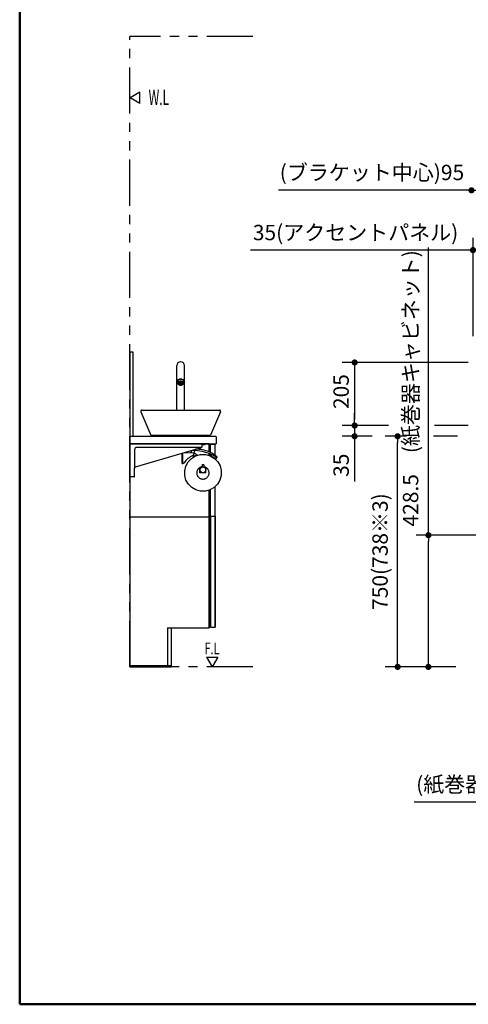
# Model space of a CAD drawing. Units: millimetres. Extents: x -395 to -5, y 1 to 287.
# Drawn here: x -395 to -322, y 10 to 170 of the extents above; entities that cross this region are included whole.
import ezdxf

# ---------------------------------------------------------------- set-up
doc = ezdxf.new("R2010")
doc.units = ezdxf.units.MM
doc.linetypes.add('PHANTOM', pattern=[15, 7.5, -1.5, 1.5, -1.5, 1.5, -1.5])
doc.layers.add('AV', color=7, linetype='Continuous')
doc.styles.get("Standard").update_dxf_attribs({"font": 'ROMANS', "bigfont": 'BIGFONT'})
doc.dimstyles.new('ISO-25', dxfattribs={"dimtxt": 2.5, "dimasz": 2.5, "dimexe": 1.25, "dimexo": 0.625, "dimtad": 1, "dimtxsty": 'Standard', "dimcen": 2.5, "dimadec": 0, "dimazin": 0, "dimtfac": 1, "dimtmove": 0, "dimatfit": 3, "dimfxl": 1, "dimarcsym": 0})

# ---------------------------------------------------------------- blocks, each defined once
blk = doc.blocks.new('VIS-ULTJFBN0003')
at = {"color": 20, "linetype": 'Continuous'}
for p, q in [((-377.11, 102.37), (-377.1, 102.37)), ((-377.1, 102.37), (-363.7, 102.37)), ((-377.1, 102.37), (-377.1, 101.17)), ((-377.1, 102.27), (-377.1, 102.37)), ((-377.1, 101.17), (-363.1, 101.17)), ((-363.7, 102.37), (-363.2, 102.37)), ((-363.1, 102.27), (-363.1, 101.17))]:
    blk.add_line(p, q, dxfattribs=at)
blk.add_arc((-363.2, 102.27), 0.1, 0, 90, dxfattribs=at)
blk = doc.blocks.new('VIS-ULTJFBN0008')
at = {"color": 20, "linetype": 'Continuous'}
for p, q in [((-369.48, 111.18), (-369.48, 113.87)), ((-368.23, 111.18), (-368.23, 113.87)), ((-369.48, 106.62), (-369.48, 111.73)), ((-369.48, 110.58), (-369.48, 111.18)), ((-369.47, 111.1), (-369.48, 111.18)), ((-369.44, 111.03), (-369.47, 111.1)), ((-369.4, 110.96), (-369.44, 111.03)), ((-369.4, 111.31), (-369.4, 111.32)), ((-369.4, 111.32), (-369.39, 111.32)), ((-369.4, 111.32), (-369.4, 111.29)), ((-369.4, 111.3), (-369.4, 111.31)), ((-369.4, 111.31), (-369.4, 111.31)), ((-369.35, 110.89), (-369.4, 110.96)), ((-369.39, 111.34), (-369.39, 111.35)), ((-369.39, 111.35), (-369.39, 111.35)), ((-369.39, 111.33), (-369.39, 111.34)), ((-369.39, 111.34), (-369.39, 111.34)), ((-369.39, 111.32), (-369.39, 111.33)), ((-369.39, 111.33), (-369.39, 111.33)), ((-369.39, 111.33), (-369.39, 111.33)), ((-369.39, 111.32), (-369.39, 111.32)), ((-369.2, 111.24), (-369.35, 111.24)), ((-369.28, 110.83), (-369.35, 110.89)), ((-369.2, 110.78), (-369.28, 110.83)), ((-369.22, 111.01), (-369.22, 111.24)), ((-369.21, 111.08), (-369.22, 111.01)), ((-369.22, 111.01), (-369.21, 110.95)), ((-369.19, 111.14), (-369.21, 111.08)), ((-369.21, 110.95), (-369.19, 110.89)), ((-369.12, 110.74), (-369.2, 110.78)), ((-369.16, 111.19), (-369.19, 111.14)), ((-369.19, 110.89), (-369.16, 110.84)), ((-369.07, 110.99), (-369.17, 110.99)), ((-369.07, 110.96), (-369.17, 110.96)), ((-369.07, 110.92), (-369.17, 110.92)), ((-369.11, 111.24), (-369.16, 111.19)), ((-369.16, 110.84), (-369.12, 110.79)), ((-369.13, 111.27), (-369.07, 111.31)), ((-369.12, 110.79), (-369.08, 110.76)), ((-369.02, 110.72), (-369.12, 110.74)), ((-369.06, 111.28), (-369.11, 111.24)), ((-369.07, 111.31), (-369, 111.34)), ((-369.07, 110.99), (-369.06, 111.02)), ((-369.04, 110.95), (-369.07, 111.01)), ((-369.07, 110.99), (-369.07, 110.92)), ((-369.06, 110.88), (-369.07, 110.92)), ((-368.99, 111.31), (-369.06, 111.28)), ((-369.06, 111.01), (-368.95, 111.12)), ((-369.06, 111.02), (-369.05, 111.05)), ((-368.93, 110.88), (-369.06, 111.01)), ((-369.05, 110.85), (-369.06, 110.88)), ((-369.05, 111.05), (-369.02, 111.08)), ((-369.02, 110.83), (-369.05, 110.85)), ((-369.04, 110.96), (-368.86, 111.15)), ((-368.85, 110.87), (-369.04, 111.06)), ((-368.99, 110.91), (-369.04, 110.95)), ((-369.02, 111.08), (-369, 111.1)), ((-369, 110.8), (-369.02, 110.83)), ((-369.01, 110.93), (-368.8, 111.14)), ((-369, 111.34), (-368.93, 111.36)), ((-369, 111.1), (-368.96, 111.12)), ((-368.78, 110.88), (-369, 111.09)), ((-368.96, 110.78), (-369, 110.8)), ((-368.92, 111.33), (-368.99, 111.31)), ((-368.92, 110.88), (-368.99, 110.91)), ((-368.97, 110.9), (-368.74, 111.12)), ((-368.96, 111.12), (-368.93, 111.13)), ((-368.73, 110.9), (-368.96, 111.12)), ((-368.93, 110.77), (-368.96, 110.78)), ((-368.93, 111.36), (-368.85, 111.37)), ((-368.93, 111.13), (-368.85, 111.15)), ((-368.85, 110.76), (-368.93, 110.77)), ((-368.85, 111.33), (-368.92, 111.33)), ((-368.92, 110.88), (-368.7, 111.09)), ((-368.85, 110.87), (-368.92, 110.88)), ((-368.69, 110.93), (-368.91, 111.14)), ((-368.86, 110.87), (-368.66, 111.06)), ((-368.85, 111.37), (-368.77, 111.36)), ((-368.85, 111.33), (-368.78, 111.33)), ((-368.77, 111.13), (-368.85, 111.15)), ((-368.85, 110.87), (-368.78, 110.88)), ((-368.85, 110.76), (-368.77, 110.77)), ((-368.66, 110.96), (-368.84, 111.15)), ((-368.78, 111.33), (-368.71, 111.31)), ((-368.78, 110.88), (-368.72, 110.91)), ((-368.77, 111.36), (-368.7, 111.34)), ((-368.74, 111.12), (-368.77, 111.13)), ((-368.77, 110.88), (-368.64, 111.01)), ((-368.77, 110.77), (-368.74, 110.78)), ((-368.64, 111.01), (-368.75, 111.12)), ((-368.71, 111.1), (-368.74, 111.12)), ((-368.74, 110.78), (-368.71, 110.8)), ((-368.72, 110.91), (-368.67, 110.95)), ((-368.71, 111.31), (-368.65, 111.28)), ((-368.68, 111.08), (-368.71, 111.1)), ((-368.71, 110.8), (-368.68, 110.83)), ((-368.7, 111.34), (-368.63, 111.31)), ((-368.66, 111.05), (-368.68, 111.08)), ((-368.68, 110.83), (-368.66, 110.85)), ((-368.59, 110.74), (-368.68, 110.72)), ((-368.67, 110.95), (-368.64, 111.01)), ((-368.64, 111.02), (-368.66, 111.05)), ((-368.66, 110.85), (-368.64, 110.88)), ((-368.65, 111.28), (-368.59, 111.24)), ((-368.63, 110.99), (-368.64, 111.02)), ((-368.64, 110.88), (-368.63, 110.92)), ((-368.63, 111.31), (-368.57, 111.27)), ((-368.63, 110.99), (-368.63, 110.92)), ((-368.63, 110.99), (-368.53, 110.99)), ((-368.63, 110.96), (-368.53, 110.96)), ((-368.63, 110.92), (-368.53, 110.92)), ((-368.58, 110.79), (-368.62, 110.76)), ((-368.59, 111.24), (-368.54, 111.19)), ((-368.5, 110.78), (-368.59, 110.74)), ((-368.54, 110.84), (-368.58, 110.79)), ((-368.54, 111.19), (-368.51, 111.14)), ((-368.51, 110.89), (-368.54, 110.84)), ((-368.51, 111.14), (-368.49, 111.08)), ((-368.49, 110.95), (-368.51, 110.89)), ((-368.35, 111.24), (-368.5, 111.24)), ((-368.42, 110.83), (-368.5, 110.78)), ((-368.49, 111.08), (-368.48, 111.01)), ((-368.48, 111.01), (-368.49, 110.95)), ((-368.48, 111.01), (-368.48, 111.24)), ((-368.35, 110.89), (-368.42, 110.83)), ((-368.3, 110.96), (-368.35, 110.89)), ((-368.32, 111.35), (-368.32, 111.35)), ((-368.32, 111.35), (-368.31, 111.34)), ((-368.31, 111.34), (-368.31, 111.34)), ((-368.31, 111.34), (-368.31, 111.33)), ((-368.31, 111.33), (-368.31, 111.33)), ((-368.31, 111.33), (-368.31, 111.33)), ((-368.31, 111.33), (-368.31, 111.32)), ((-368.31, 111.32), (-368.31, 111.32)), ((-368.31, 111.32), (-368.31, 111.32)), ((-368.31, 111.32), (-368.31, 111.31)), ((-368.31, 111.31), (-368.3, 111.31)), ((-368.3, 111.32), (-368.3, 111.29)), ((-368.3, 111.31), (-368.3, 111.3)), ((-368.26, 111.03), (-368.3, 110.96)), ((-368.23, 111.1), (-368.26, 111.03)), ((-368.23, 111.18), (-368.23, 111.1)), ((-368.23, 110.58), (-368.23, 111.18)), ((-368.23, 106.62), (-368.23, 110.58))]:
    blk.add_line(p, q, dxfattribs=at)
at = {"color": 6, "linetype": 'Continuous'}
for p, q in [((-369.48, 111.18), (-369.43, 111.18)), ((-368.28, 111.18), (-368.23, 111.18))]:
    blk.add_line(p, q, dxfattribs=at)
at = {"color": 0, "linetype": 'Continuous'}
for p, q in [((-375.34, 106.36), (-373.71, 102.57)), ((-375.15, 106.62), (-362.55, 106.62)), ((-362.36, 106.36), (-363.99, 102.57)), ((-373.71, 102.57), (-363.99, 102.57)), ((-373.5, 102.37), (-373.71, 102.57)), ((-364.2, 102.37), (-363.99, 102.57)), ((-373.5, 102.37), (-364.2, 102.37))]:
    blk.add_line(p, q, dxfattribs=at)
at = {"color": 160, "linetype": 'Continuous'}
blk.add_line((-375.15, 106.62), (-375.15, 106.62), dxfattribs=at)
at = {"color": 20, "linetype": 'Continuous'}
for centre, radius, start, end in [((-368.85, 113.87), 0.625, 360, 180), ((-368.85, 113.87), 0.625, 360, 180), ((-369.09, 111.18), 0.388, 157.0962, 179.8652), ((-369.02, 111.15), 0.457, 136.5503, 156.9491), ((-369.07, 111.18), 0.357, 157.0962, 179.8652), ((-369.07, 111.18), 0.357, 158.1598, 183.5227), ((-369.06, 111.19), 0.366, 183.9434, 208.9712), ((-369.01, 111.16), 0.421, 136.5503, 156.9491), ((-369.35, 111.29), 0.05, 166.2783, 270), ((-368.98, 111.23), 0.454, 209.0998, 230.7606), ((-368.94, 111.07), 0.577, 119.1267, 136.5781), ((-368.93, 111.08), 0.531, 119.1267, 136.5781), ((-368.9, 111.33), 0.591, 230.6976, 248.8172), ((-368.87, 110.96), 0.706, 103.9805, 119.2242), ((-369.2, 111.34), 0.1, 270, 312.3506), ((-368.87, 110.98), 0.65, 103.9805, 119.2242), ((-368.93, 110.95), 0.243, 159.3341, 179.9377), ((-368.93, 110.95), 0.243, 180.0623, 200.6659), ((-368.91, 110.94), 0.265, 139.8078, 159.2514), ((-368.91, 110.96), 0.265, 200.7486, 220.1922), ((-368.88, 110.92), 0.302, 121.9842, 139.8026), ((-368.88, 110.98), 0.302, 220.1974, 238.0158), ((-368.85, 110.88), 0.791, 89.9486, 104.0856), ((-368.86, 110.89), 0.341, 105.589, 122.0311), ((-368.86, 111.02), 0.341, 237.9689, 254.411), ((-368.85, 110.9), 0.727, 89.9486, 104.0856), ((-368.85, 110.86), 0.366, 89.9641, 105.6564), ((-368.85, 111.04), 0.366, 254.3436, 270.0359), ((-368.85, 110.88), 0.791, 75.9144, 90.0514), ((-368.85, 110.9), 0.727, 75.9144, 90.0514), ((-368.85, 110.86), 0.366, 74.3436, 90.0359), ((-368.85, 111.04), 0.366, 269.9641, 285.6564), ((-368.84, 110.89), 0.341, 57.9689, 74.411), ((-368.84, 111.02), 0.341, 285.589, 302.0311), ((-368.83, 110.98), 0.65, 60.7758, 76.0195), ((-368.83, 110.96), 0.706, 60.7758, 76.0195), ((-368.82, 110.92), 0.302, 40.1974, 58.0158), ((-368.82, 110.98), 0.302, 301.9842, 319.8026), ((-368.8, 110.94), 0.265, 20.7486, 40.1922), ((-368.81, 111.33), 0.591, 291.1828, 309.3024), ((-368.8, 110.96), 0.265, 319.8078, 339.2514), ((-368.5, 111.34), 0.1, 227.6494, 270), ((-368.77, 110.95), 0.243, 0.0623, 20.6659), ((-368.77, 110.95), 0.243, 339.3341, 359.9377), ((-368.77, 111.08), 0.531, 43.4219, 60.8733), ((-368.76, 111.07), 0.577, 43.4219, 60.8733), ((-368.72, 111.23), 0.454, 309.2394, 330.9002), ((-368.69, 111.16), 0.421, 23.0509, 43.4497), ((-368.68, 111.15), 0.457, 23.0509, 43.4497), ((-368.35, 111.29), 0.05, 270, 13.7217), ((-368.64, 111.19), 0.366, 331.0288, 356.0566), ((-368.63, 111.18), 0.357, 356.4773, 21.8402), ((-368.63, 111.18), 0.357, 0.1348, 22.9038), ((-368.61, 111.18), 0.388, 0.1348, 22.9038)]:
    blk.add_arc(centre, radius, start, end, dxfattribs=at)
at = {"color": 0, "linetype": 'Continuous'}
for centre, start, end in [((-375.15, 106.42), 90, 198.4093), ((-362.55, 106.42), 341.5907, 90)]:
    blk.add_arc(centre, 0.2, start, end, dxfattribs=at)
blk = doc.blocks.new('VIS-ULTJFBN0020')
at = {"color": 0, "linetype": 'Continuous'}
for p, q in [((-368.35, 101.17), (-364.85, 101.17)), ((-365.4, 101.04), (-364.85, 101.04)), ((-364.85, 101.04), (-364.85, 101.17)), ((-368.6, 97.92), (-368.6, 99.63)), ((-368.48, 97.92), (-368.48, 99.67)), ((-368.18, 99.67), (-368.18, 99.72)), ((-366.83, 99.65), (-368.18, 99.67)), ((-368.08, 99.79), (-368.08, 99.67)), ((-367.95, 99.82), (-367.95, 99.67)), ((-367.11, 100.03), (-367.19, 99.66)), ((-366.6, 100.04), (-366.71, 99.49)), ((-368.6, 97.92), (-368.48, 97.92)), ((-368.38, 98), (-368.48, 97.99)), ((-366.92, 99.21), (-366.53, 99.2)), ((-365.35, 97.72), (-365.35, 97.42)), ((-365.3, 97.77), (-365.15, 97.77)), ((-365.1, 97.72), (-365.1, 97.42)), ((-363.31, 98.85), (-363.4, 98.75)), ((-363.1, 98.8), (-363.18, 98.87)), ((-363.06, 98.85), (-363.13, 98.91)), ((-363.07, 98.98), (-363.11, 98.93)), ((-363.1, 98.8), (-363.06, 98.76)), ((-363.06, 98.85), (-363.02, 98.81)), ((-363.04, 98.77), (-363.02, 98.79)), ((-362.95, 98.97), (-362.94, 99)), ((-365.98, 97.08), (-365.98, 97.04)), ((-365.78, 97.02), (-365.96, 97.02)), ((-365.93, 97.14), (-365.93, 97.07)), ((-365.7, 97.07), (-365.93, 97.07)), ((-365.75, 96.45), (-365.75, 97.07)), ((-364.78, 96.42), (-365.73, 96.42)), ((-365.68, 97.32), (-365.68, 97.1)), ((-365.58, 97.36), (-365.58, 97.24)), ((-365.58, 96.61), (-365.58, 96.42)), ((-364.75, 96.45), (-364.75, 97.3))]:
    blk.add_line(p, q, dxfattribs=at)
at = {"color": 0, "linetype": 'PHANTOM'}
for p, q in [((-366.42, 99.17), (-365.65, 99.39)), ((-365.65, 99.39), (-364.84, 99.4)), ((-364.84, 99.4), (-364.23, 99.23)), ((-368.01, 97.53), (-367.63, 98.21)), ((-367.63, 98.21), (-367.09, 98.77)), ((-367.09, 98.77), (-366.42, 99.17)), ((-364.23, 99.23), (-364.07, 99.19)), ((-364.07, 99.19), (-363.37, 98.78)), ((-363.37, 98.78), (-363.25, 98.66)), ((-363.25, 98.66), (-362.83, 98.22)), ((-362.83, 98.22), (-362.44, 97.55)), ((-368.2, 96.78), (-368.01, 97.53)), ((-368.2, 96), (-368.2, 96.78)), ((-362.44, 97.55), (-362.25, 96.79)), ((-362.25, 96.79), (-362.25, 96.01)), ((-367.99, 95.25), (-368.2, 96)), ((-367.59, 94.58), (-367.99, 95.25)), ((-367.04, 94.03), (-367.59, 94.58)), ((-362.85, 94.59), (-363.25, 94.19)), ((-362.46, 95.26), (-362.85, 94.59)), ((-362.25, 96.01), (-362.46, 95.26)), ((-366.36, 93.65), (-367.04, 94.03)), ((-365.61, 93.45), (-366.36, 93.65)), ((-364.83, 93.45), (-365.61, 93.45)), ((-364.23, 93.61), (-364.83, 93.45)), ((-364.08, 93.65), (-364.23, 93.61)), ((-364, 93.7), (-364.08, 93.65)), ((-363.4, 94.04), (-364, 93.7)), ((-363.25, 94.19), (-363.4, 94.04))]:
    blk.add_line(p, q, dxfattribs=at)
at = {"color": 0, "linetype": 'Continuous'}
blk.add_circle((-365.23, 96.92), 0.475, dxfattribs=at)
for centre, radius, start, end in [((-368.23, 99.72), 0.05, 0, 37.4468), ((-366.78, 93.04), 7, 68.6403, 93.9995), ((-366.98, 99.47), 0.263, 293.2244, 30.0394), ((-366.84, 99.55), 0.1, 30.0394, 89), ((-368.62, 95.84), 4.25, 54.1485, 62.8881), ((-366.35, 95.02), 5.25, 66.1504, 90.7632), ((-366.35, 95.02), 5.25, 63.4362, 66.1504), ((-366.78, 93.04), 7, 66.6489, 68.6403), ((-362.46, 100.62), 2, 213.3912, 219.4074), ((-366.35, 95.02), 5.25, 53.8394, 63.4362), ((-366.78, 93.04), 7, 59.7676, 66.6489), ((-362.46, 100.62), 2, 219.4074, 241.0784), ((-368.38, 98.1), 0.1, 271, 326.3858), ((-365.59, 96.24), 3.25, 113.2244, 146.3858), ((-366.53, 98.95), 0.25, 64.7684, 89), ((-365.3, 97.72), 0.05, 90, 179.5), ((-365.15, 97.72), 0.05, 0.5, 90), ((-363.3, 99.09), 0.25, 241.0784, 281.7756), ((-366.35, 95.02), 5.25, 49.7534, 53.8394), ((-366.78, 93.04), 7, 57.4082, 59.7676), ((-363.3, 99.09), 0.25, 281.7756, 321.8383), ((-363.05, 98.78), 0.015, 231.9239, 317.8383), ((-363.03, 98.8), 0.015, 317.8383, 43.7527), ((-362.98, 98.97), 0.0375, 237.4082, 352.8383), ((-362.98, 99), 0.0375, 352.8383, 49.7534), ((-365.96, 97.04), 0.015, 180, 270), ((-365.78, 97.05), 0.025, 270, 0), ((-365.73, 96.45), 0.025, 180, 270), ((-365.7, 97.1), 0.025, 271, 0), ((-365.4, 97.42), 0.05, 289.4512, 359.5), ((-365.05, 97.42), 0.05, 180.5, 250.5488), ((-364.78, 96.45), 0.025, 270, 0)]:
    blk.add_arc(centre, radius, start, end, dxfattribs=at)
at = {"color": 0, "linetype": 'PHANTOM'}
blk.add_arc((-365.23, 96.42), 1, 97.1721, 82.8279, dxfattribs=at)
blk = doc.blocks.new('VIS-ULTJFBN0023')
at = {"color": 20, "linetype": 'Continuous'}
for p, q in [((-377.1, 101.17), (-377.1, 64.87)), ((-364.23, 101.17), (-377.1, 101.17)), ((-377.1, 100.92), (-377.1, 65.12)), ((-364.23, 99.82), (-364.23, 101.17)), ((-364, 101.07), (-363.25, 101.07)), ((-364, 99.72), (-364, 101.07)), ((-363.25, 99.26), (-363.25, 101.07)), ((-364.23, 99.23), (-364.23, 99.56)), ((-364, 99.15), (-364, 99.35)), ((-363.25, 99.26), (-363.25, 100.82)), ((-363.25, 98.66), (-363.25, 98.84)), ((-364.23, 71.22), (-364.23, 93.61)), ((-364, 71.32), (-364, 93.7)), ((-364, 71.32), (-364, 93.7)), ((-363.25, 71.32), (-363.25, 94.19)), ((-370.98, 71.22), (-364.23, 71.22)), ((-364, 71.32), (-363.25, 71.32)), ((-364, 71.32), (-363.25, 71.32)), ((-377.1, 65.12), (-370.38, 65.12)), ((-377.1, 64.87), (-370.38, 64.87))]:
    blk.add_line(p, q, dxfattribs=at)
at = {"color": 0, "linetype": 'Continuous'}
for p, q in [((-370.98, 71.22), (-370.98, 65.12)), ((-370.38, 71.22), (-370.38, 64.87))]:
    blk.add_line(p, q, dxfattribs=at)
blk = doc.blocks.new('VIS-ULTJFBN0036')
at = {"color": 20, "linetype": 'Continuous'}
for p, q in [((-377.1, 89.27), (-377.1, 65.12)), ((-364.23, 89.27), (-364.23, 71.22)), ((-364, 89.37), (-364, 71.32)), ((-363.25, 89.37), (-363.25, 71.32)), ((-370.98, 71.22), (-364.23, 71.22)), ((-377.1, 65.12), (-370.38, 65.12)), ((-377.1, 64.87), (-370.38, 64.87))]:
    blk.add_line(p, q, dxfattribs=at)
at = {"color": 0, "linetype": 'Continuous'}
for p, q in [((-377.1, 89.27), (-364.23, 89.27)), ((-364, 89.37), (-363.25, 89.37)), ((-370.98, 71.22), (-370.98, 65.12)), ((-370.38, 71.22), (-370.38, 64.87)), ((-364, 71.32), (-363.25, 71.32))]:
    blk.add_line(p, q, dxfattribs=at)
blk = doc.blocks.new('VIS-ULTJFBN0037')
at = {"color": 20, "linetype": 'Continuous'}
for p, q in [((-377.1, 97.22), (-377.1, 101.14)), ((-377.08, 101.17), (-365.65, 101.17)), ((-365.65, 101.17), (-365.43, 101.17)), ((-365.4, 101.14), (-365.4, 100.61)), ((-376.35, 100.17), (-376.35, 97.22)), ((-375.35, 100.57), (-375.95, 100.57)), ((-372.1, 100.57), (-375.35, 100.57)), ((-365.65, 100.57), (-372.1, 100.57)), ((-365.45, 100.57), (-365.65, 100.57)), ((-365.4, 100.62), (-365.4, 100.6)), ((-377.1, 95.79), (-377.1, 97.22)), ((-376.35, 95.82), (-376.35, 97.22)), ((-376.4, 95.77), (-377.08, 95.77))]:
    blk.add_line(p, q, dxfattribs=at)
at = {"color": 0, "linetype": 'Continuous'}
blk.add_line((-376.17, 97.42), (-365.44, 100.56), dxfattribs=at)
at = {"color": 20, "linetype": 'Continuous'}
for centre, radius, start, end in [((-377.08, 101.14), 0.025, 90, 180), ((-365.43, 101.14), 0.025, 0, 90), ((-375.95, 100.17), 0.4, 90, 180), ((-365.45, 100.62), 0.05, 270, 0), ((-377.08, 95.79), 0.025, 180, 270), ((-376.4, 95.82), 0.05, 270, 0)]:
    blk.add_arc(centre, radius, start, end, dxfattribs=at)
at = {"color": 0, "linetype": 'Continuous'}
for centre, radius, start, end in [((-365.45, 100.61), 0.05, 286.2903, 0), ((-376.1, 97.18), 0.25, 106.2903, 180)]:
    blk.add_arc(centre, radius, start, end, dxfattribs=at)
at = {"color": 20, "linetype": 'Continuous'}
for points in [[(-375.23, 100.57), (-375.23, 100.57), (-375.23, 100.57), (-375.23, 100.57), (-375.24, 100.57), (-375.24, 100.57), (-375.24, 100.57), (-375.25, 100.57), (-375.25, 100.57), (-375.25, 100.57), (-375.25, 100.57), (-375.26, 100.57), (-375.26, 100.57), (-375.26, 100.57), (-375.27, 100.57), (-375.27, 100.57), (-375.27, 100.57), (-375.28, 100.57), (-375.28, 100.57), (-375.28, 100.57), (-375.29, 100.57), (-375.29, 100.57), (-375.29, 100.57), (-375.3, 100.57), (-375.3, 100.57), (-375.3, 100.57), (-375.31, 100.57), (-375.31, 100.57), (-375.31, 100.57), (-375.32, 100.57), (-375.32, 100.57), (-375.32, 100.57), (-375.33, 100.57), (-375.33, 100.57), (-375.33, 100.57), (-375.34, 100.57), (-375.34, 100.57), (-375.34, 100.57), (-375.35, 100.57), (-375.35, 100.57), (-375.35, 100.57), (-375.36, 100.57), (-375.36, 100.57), (-375.36, 100.57), (-375.37, 100.57), (-375.37, 100.57), (-375.37, 100.57), (-375.38, 100.57), (-375.38, 100.57), (-375.38, 100.57), (-375.39, 100.57), (-375.39, 100.57), (-375.39, 100.57), (-375.4, 100.57), (-375.4, 100.57), (-375.4, 100.57), (-375.41, 100.57), (-375.41, 100.57), (-375.41, 100.57), (-375.42, 100.57), (-375.42, 100.57), (-375.42, 100.57), (-375.42, 100.57), (-375.43, 100.57), (-375.43, 100.57), (-375.43, 100.57), (-375.44, 100.57), (-375.44, 100.57), (-375.44, 100.57), (-375.45, 100.57), (-375.45, 100.57), (-375.45, 100.57), (-375.46, 100.57), (-375.46, 100.57), (-375.46, 100.57), (-375.47, 100.57), (-375.47, 100.57), (-375.47, 100.57), (-375.48, 100.57), (-375.48, 100.57)], [(-371.98, 100.57), (-371.98, 100.57), (-371.98, 100.57), (-371.98, 100.57), (-371.99, 100.57), (-371.99, 100.57), (-371.99, 100.57), (-372, 100.57), (-372, 100.57), (-372, 100.57), (-372, 100.57), (-372.01, 100.57), (-372.01, 100.57), (-372.01, 100.57), (-372.02, 100.57), (-372.02, 100.57), (-372.02, 100.57), (-372.03, 100.57), (-372.03, 100.57), (-372.03, 100.57), (-372.04, 100.57), (-372.04, 100.57), (-372.04, 100.57), (-372.05, 100.57), (-372.05, 100.57), (-372.05, 100.57), (-372.06, 100.57), (-372.06, 100.57), (-372.06, 100.57), (-372.07, 100.57), (-372.07, 100.57), (-372.07, 100.57), (-372.08, 100.57), (-372.08, 100.57), (-372.08, 100.57), (-372.09, 100.57), (-372.09, 100.57), (-372.09, 100.57), (-372.1, 100.57), (-372.1, 100.57), (-372.1, 100.57), (-372.11, 100.57), (-372.11, 100.57), (-372.11, 100.57), (-372.12, 100.57), (-372.12, 100.57), (-372.12, 100.57), (-372.13, 100.57), (-372.13, 100.57), (-372.13, 100.57), (-372.14, 100.57), (-372.14, 100.57), (-372.14, 100.57), (-372.15, 100.57), (-372.15, 100.57), (-372.15, 100.57), (-372.16, 100.57), (-372.16, 100.57), (-372.16, 100.57), (-372.17, 100.57), (-372.17, 100.57), (-372.17, 100.57), (-372.17, 100.57), (-372.18, 100.57), (-372.18, 100.57), (-372.18, 100.57), (-372.19, 100.57), (-372.19, 100.57), (-372.19, 100.57), (-372.2, 100.57), (-372.2, 100.57), (-372.2, 100.57), (-372.21, 100.57), (-372.21, 100.57), (-372.21, 100.57), (-372.22, 100.57), (-372.22, 100.57), (-372.22, 100.57), (-372.23, 100.57), (-372.23, 100.57)]]:
    blk.add_open_spline(points, degree=3, knots=[0, 0, 0, 0, 0.0031637, 0.0063341, 0.0095111, 0.0126947, 0.015885, 0.0190819, 0.0222855, 0.0254956, 0.0287123, 0.0319356, 0.0351654, 0.0384017, 0.0416448, 0.0448935, 0.0481452, 0.0513986, 0.0546538, 0.0579105, 0.0611689, 0.064429, 0.0676906, 0.0709539, 0.0742187, 0.0774851, 0.0807531, 0.0840227, 0.0872938, 0.0905665, 0.0938408, 0.0971166, 0.100394, 0.103673, 0.1069536, 0.1102359, 0.1135197, 0.1168052, 0.1200923, 0.1233811, 0.1266715, 0.1299637, 0.1332575, 0.1365531, 0.1398504, 0.1431495, 0.1464503, 0.1497529, 0.1530563, 0.156357, 0.1596527, 0.1629438, 0.1662303, 0.1695122, 0.1727896, 0.1760625, 0.1793307, 0.1825944, 0.1858536, 0.1891082, 0.1923582, 0.1956036, 0.1988444, 0.2020806, 0.2053122, 0.2085391, 0.2117612, 0.2149787, 0.2181915, 0.2213995, 0.2246027, 0.2278012, 0.2309948, 0.2341837, 0.2373677, 0.2405468, 0.2437211, 0.2468906, 0.2500552, 0.2500552, 0.2500552, 0.2500552], dxfattribs=at)
blk = doc.blocks.new('VIS-ULTJFBN0043')
at = {"color": 0, "linetype": 'Continuous'}
for p, q in [((-377.1, 116.12), (-377.1, 102.37)), ((-377.1, 116.12), (-376.6, 116.12)), ((-376.6, 116.12), (-376.6, 102.37)), ((-377.1, 102.37), (-376.6, 102.37))]:
    blk.add_line(p, q, dxfattribs=at)
blk = doc.blocks.new('_Dot')
at = {"color": 0, "linetype": 'ByBlock', "lineweight": -2}
blk.add_line((-0.5, 0), (-1, 0), dxfattribs=at)
at = {"color": 0, "linetype": 'ByBlock', "const_width": 0.5}
blk.add_lwpolyline([(-0.25, 0, 1), (0.25, 0, 1)], format="xyb", close=True, dxfattribs=at)
blk = doc.blocks.new('*D49')
at = {"color": 0, "lineweight": -2}
for p, q in [((-332.18, 102.37), (-335.6, 102.37)), ((-333.6, 65.87), (-333.6, 101.37)), ((-324.14, 64.87), (-335.6, 64.87))]:
    blk.add_line(p, q, dxfattribs=at)
at = {"layer": 'Defpoints', "color": 0}
for p in [(-333.6, 102.37), (-329.64, 102.37), (-321.6, 64.87)]:
    blk.add_point(p, dxfattribs=at)
at = {"color": 0, "lineweight": -2}
for p, rotation in [((-333.6, 102.37), 90), ((-333.6, 64.87), 270)]:
    blk.add_blockref('_Dot', p, dxfattribs=dict(at, rotation=rotation))
at = {"color": 0, "insert": (-336.13, 83.62), "char_height": 2.5, "attachment_point": 5, "rotation": 90}
blk.add_mtext('750(738※3)', dxfattribs=at)
blk = doc.blocks.new('*D73')
at = {"color": 0, "lineweight": -2}
for p, q in [((-328.6, 86.29), (-328.6, 133.05)), ((-291.27, 86.29), (-330.6, 86.29)), ((-328.6, 65.87), (-328.6, 85.29)), ((-324.14, 64.87), (-330.6, 64.87))]:
    blk.add_line(p, q, dxfattribs=at)
at = {"layer": 'Defpoints', "color": 0}
for p in [(-328.6, 86.29), (-288.73, 86.29), (-321.6, 64.87)]:
    blk.add_point(p, dxfattribs=at)
at = {"color": 0, "lineweight": -2}
for p, rotation in [((-328.6, 86.29), 90), ((-328.6, 64.87), 270)]:
    blk.add_blockref('_Dot', p, dxfattribs=dict(at, rotation=rotation))
at = {"color": 0, "insert": (-331.17, 110.17), "char_height": 2.5, "attachment_point": 5, "rotation": 90}
blk.add_mtext('428.5\u3000(紙巻器キャビネット)', dxfattribs=at)
blk = doc.blocks.new('*D74')
at = {"color": 0, "lineweight": -2}
for p, q in [((-288.5, 83.53), (-288.5, 41.72)), ((-291.5, 42.87), (-330.89, 42.87)), ((-292.5, 42.87), (-293.5, 42.87)), ((-291.5, 42.87), (-288.5, 42.87)), ((-287.5, 42.87), (-286.5, 42.87))]:
    blk.add_line(p, q, dxfattribs=at)
at = {"layer": 'Defpoints', "color": 0}
for p in [(-288.5, 86.07), (-291.5, 64.87), (-288.5, 42.87)]:
    blk.add_point(p, dxfattribs=at)
at = {"color": 0, "lineweight": -2}
blk.add_blockref('_Dot', (-291.5, 42.87), dxfattribs=at)
at = {"color": 0, "lineweight": -2, "rotation": 180}
blk.add_blockref('_Dot', (-288.5, 42.87), dxfattribs=at)
at = {"color": 0, "insert": (-312.2, 45.45), "char_height": 2.5, "attachment_point": 5}
blk.add_mtext('(紙巻器キャビネット)60', dxfattribs=at)
blk = doc.blocks.new('*D94')
at = {"color": 0, "lineweight": -2}
for p, q in [((-316.85, 104.91), (-316.85, 144.37)), ((-321.6, 142.37), (-352.95, 142.37)), ((-320.6, 142.37), (-317.85, 142.37))]:
    blk.add_line(p, q, dxfattribs=at)
at = {"layer": 'Defpoints', "color": 0}
for p in [(-321.6, 182.37), (-316.85, 142.37), (-316.85, 102.37)]:
    blk.add_point(p, dxfattribs=at)
at = {"color": 0, "lineweight": -2, "rotation": 180}
blk.add_blockref('_Dot', (-321.6, 142.37), dxfattribs=at)
at = {"color": 0, "lineweight": -2}
blk.add_blockref('_Dot', (-316.85, 142.37), dxfattribs=at)
at = {"color": 0, "insert": (-337.77, 144.95), "char_height": 2.5, "attachment_point": 5}
blk.add_mtext('(ブラケット中心)95', dxfattribs=at)
blk = doc.blocks.new('*D104')
at = {"color": 0, "lineweight": -2}
for p, q in [((-322.14, 114.37), (-342.59, 114.37)), ((-340.59, 113.37), (-340.59, 105.12)), ((-335.1, 104.12), (-342.59, 104.12))]:
    blk.add_line(p, q, dxfattribs=at)
at = {"layer": 'Defpoints', "color": 0}
for p in [(-319.6, 114.37), (-340.59, 104.12), (-332.56, 104.12)]:
    blk.add_point(p, dxfattribs=at)
at = {"color": 0, "lineweight": -2}
for p, rotation in [((-340.59, 114.37), 90), ((-340.59, 104.12), 270)]:
    blk.add_blockref('_Dot', p, dxfattribs=dict(at, rotation=rotation))
at = {"color": 0, "insert": (-342.46, 109.64), "char_height": 2.5, "attachment_point": 5, "rotation": 90}
blk.add_mtext('205', dxfattribs=at)
blk = doc.blocks.new('*D105')
at = {"color": 0, "lineweight": -2}
for p, q in [((-321.35, 118.66), (-321.35, 134.65)), ((-319.6, 118.66), (-319.6, 134.65)), ((-321.35, 132.65), (-357.53, 132.65)), ((-322.35, 132.65), (-323.35, 132.65)), ((-319.6, 132.65), (-321.35, 132.65)), ((-318.6, 132.65), (-317.6, 132.65))]:
    blk.add_line(p, q, dxfattribs=at)
at = {"layer": 'Defpoints', "color": 0}
for p in [(-321.35, 132.65), (-321.35, 116.12), (-319.6, 116.12)]:
    blk.add_point(p, dxfattribs=at)
at = {"color": 0, "lineweight": -2}
blk.add_blockref('_Dot', (-321.35, 132.65), dxfattribs=at)
at = {"color": 0, "lineweight": -2, "rotation": 180}
blk.add_blockref('_Dot', (-319.6, 132.65), dxfattribs=at)
at = {"color": 0, "insert": (-340.44, 135.18), "char_height": 2.5, "attachment_point": 5}
blk.add_mtext('35(アクセントパネル)', dxfattribs=at)
blk = doc.blocks.new('*D110')
at = {"color": 0, "lineweight": -2}
for p, q in [((-340.59, 105.12), (-340.59, 106.12)), ((-340.59, 104.12), (-340.59, 102.37)), ((-337.73, 102.37), (-342.59, 102.37)), ((-340.59, 102.37), (-340.59, 95.01)), ((-340.59, 101.37), (-340.59, 100.37))]:
    blk.add_line(p, q, dxfattribs=at)
at = {"layer": 'Defpoints', "color": 0}
for p in [(-319.6, 104.12), (-340.59, 102.37), (-335.19, 102.37)]:
    blk.add_point(p, dxfattribs=at)
at = {"color": 0, "lineweight": -2}
for p, rotation in [((-340.59, 104.12), 270), ((-340.59, 102.37), 90)]:
    blk.add_blockref('_Dot', p, dxfattribs=dict(at, rotation=rotation))
at = {"color": 0, "insert": (-342.46, 97.66), "char_height": 2.5, "attachment_point": 5, "rotation": 90}
blk.add_mtext('35', dxfattribs=at)
blk = doc.blocks.new('VIS-ULTJFBN0001')
at = {"color": 0, "linetype": 'Continuous', "lineweight": 50}
for p, q in [((-395, 287), (-395, 10)), ((-395, 10), (-10, 10))]:
    blk.add_line(p, q, dxfattribs=at)

msp = doc.modelspace()

# ---------------------------------------------------------------- linework, layer by layer
at = {"color": 20, "linetype": 'PHANTOM'}
for p, q in [((-377.1, 64.87), (-377.1, 167.37)), ((-357.1, 167.37), (-377.1, 167.37)), ((-357.1, 64.87), (-377.1, 64.87))]:
    msp.add_line(p, q, dxfattribs=at)
at = {"color": 7, "linetype": 'Continuous'}
for p, q in [((-375.46, 158.32), (-377.05, 157.4)), ((-375.46, 156.48), (-377.05, 157.4)), ((-375.46, 156.48), (-375.46, 158.32)), ((-322.14, 104.12), (-327.59, 104.12)), ((-323.89, 102.37), (-327.77, 102.37)), ((-323.89, 102.37), (-327.55, 102.37)), ((-364.67, 66.46), (-362.83, 66.46)), ((-364.67, 66.46), (-363.75, 64.87)), ((-362.83, 66.46), (-363.75, 64.87))]:
    msp.add_line(p, q, dxfattribs=at)

# ---------------------------------------------------------------- block references
at = {"color": 7}
for name in ['VIS-ULTJFBN0043', 'VIS-ULTJFBN0008', 'VIS-ULTJFBN0003', 'VIS-ULTJFBN0023', 'VIS-ULTJFBN0037', 'VIS-ULTJFBN0020', 'VIS-ULTJFBN0036']:
    msp.add_blockref(name, (0, 0), dxfattribs=at)
at = {"layer": 'AV', "color": 7}
msp.add_blockref('VIS-ULTJFBN0001', (0, 0), dxfattribs=at)

# ---------------------------------------------------------------- texts
at = {"color": 7, "attachment_point": 5}
for s, insert, char_height in [('{\\W0.575916;W.L}', (-372.39, 157.48), 2.5), ('{\\W0.691099;F.L}', (-363.75, 67.87), 1.91)]:
    msp.add_mtext(s, dxfattribs=dict(at, insert=insert, char_height=char_height))

# ---------------------------------------------------------------- dimensions: what is measured, and where the dimension line sits
at = {"color": 7}
for base, p1, p2, angle, text, override, picture, middle in [((-316.85, 142.37), (-321.6, 182.37), (-316.85, 102.37), 180, '(ブラケット中心)95', {"dimtxt": 2.5, "dimasz": 1, "dimexe": 2, "dimexo": 2.54, "dimgap": 0.625, "dimtad": 1, "dimtih": 0, "dimtoh": 0, "dimdec": 0, "dimdsep": 46, "dimblk1": 'Dot', "dimblk2": 'Dot', "dimsah": 1, "dimse1": 1, "dimse2": 0, "dimtmove": 0}, '*D94', (-337.77, 142.37)), ((-328.6, 86.29), (-321.6, 64.87), (-288.73, 86.29), 270, '428.5\u3000(紙巻器キャビネット)', {"dimtxt": 2.5, "dimasz": 1, "dimexe": 2, "dimexo": 2.54, "dimgap": 0.625, "dimtad": 1, "dimtih": 0, "dimtoh": 0, "dimdec": 1, "dimzin": 0, "dimdsep": 46, "dimblk1": 'Dot', "dimblk2": 'Dot', "dimsah": 1, "dimse1": 0, "dimse2": 0, "dimtmove": 0}, '*D73', (-328.6, 110.17)), ((-340.59, 104.12), (-319.6, 114.37), (-332.56, 104.12), 90, '205', {"dimtxt": 2.5, "dimasz": 1, "dimexe": 2, "dimexo": 2.54, "dimgap": 0.625, "dimtad": 1, "dimtih": 0, "dimtoh": 0, "dimdec": 0, "dimdsep": 46, "dimblk1": 'Dot', "dimblk2": 'Dot', "dimsah": 1, "dimse1": 0, "dimse2": 0, "dimtmove": 0}, '*D104', (-340.59, 109.64)), ((-340.59, 102.37), (-319.6, 104.12), (-335.19, 102.37), 90, '35', {"dimtxt": 2.5, "dimasz": 1, "dimexe": 2, "dimexo": 2.54, "dimgap": 0.625, "dimtad": 1, "dimtih": 0, "dimtoh": 0, "dimdec": 0, "dimdsep": 46, "dimblk1": 'Dot', "dimblk2": 'Dot', "dimsah": 1, "dimse1": 1, "dimse2": 0, "dimtmove": 0}, '*D110', (-340.59, 97.66)), ((-333.6, 102.37), (-321.6, 64.87), (-329.64, 102.37), 270, '750(738※3)', {"dimtxt": 2.5, "dimasz": 1, "dimexe": 2, "dimexo": 2.54, "dimgap": 0.625, "dimtad": 1, "dimtih": 0, "dimtoh": 0, "dimdec": 0, "dimdsep": 46, "dimblk1": 'Dot', "dimblk2": 'Dot', "dimsah": 1, "dimse1": 0, "dimse2": 0, "dimtmove": 0}, '*D49', (-333.6, 83.62)), ((-288.5, 42.87), (-291.5, 64.87), (-288.5, 86.07), 180, '(紙巻器キャビネット)60', {"dimtxt": 2.5, "dimasz": 1, "dimexe": 1.146131, "dimexo": 2.54, "dimgap": 0.625, "dimtad": 1, "dimtih": 0, "dimtoh": 0, "dimdec": 0, "dimdsep": 46, "dimblk1": 'Dot', "dimblk2": 'Dot', "dimsah": 1, "dimse1": 1, "dimse2": 0, "dimtmove": 0}, '*D74', (-312.2, 42.87))]:
    dim = msp.add_linear_dim(base=base, p1=p1, p2=p2, angle=angle, text=text, dimstyle='ISO-25', override=override, dxfattribs=at)
    dim.commit()
    dim.dimension.update_dxf_attribs({"geometry": picture, "text_midpoint": middle, "dimtype": 160})
dim = msp.add_linear_dim(base=(-321.35, 132.65), p1=(-319.6, 116.12), p2=(-321.35, 116.12), text='35(アクセントパネル)', dimstyle='ISO-25', override={"dimtxt": 2.5, "dimasz": 1, "dimexe": 2, "dimexo": 2.54, "dimgap": 0.625, "dimtad": 1, "dimtih": 0, "dimtoh": 0, "dimdec": 0, "dimdsep": 46, "dimblk1": 'Dot', "dimblk2": 'Dot', "dimsah": 1, "dimse1": 0, "dimse2": 0, "dimtmove": 0}, dxfattribs=at)
dim.commit()
dim.dimension.update_dxf_attribs({"geometry": '*D105', "text_midpoint": (-340.44, 132.65), "dimtype": 160})

doc.saveas('drawing.dxf')
